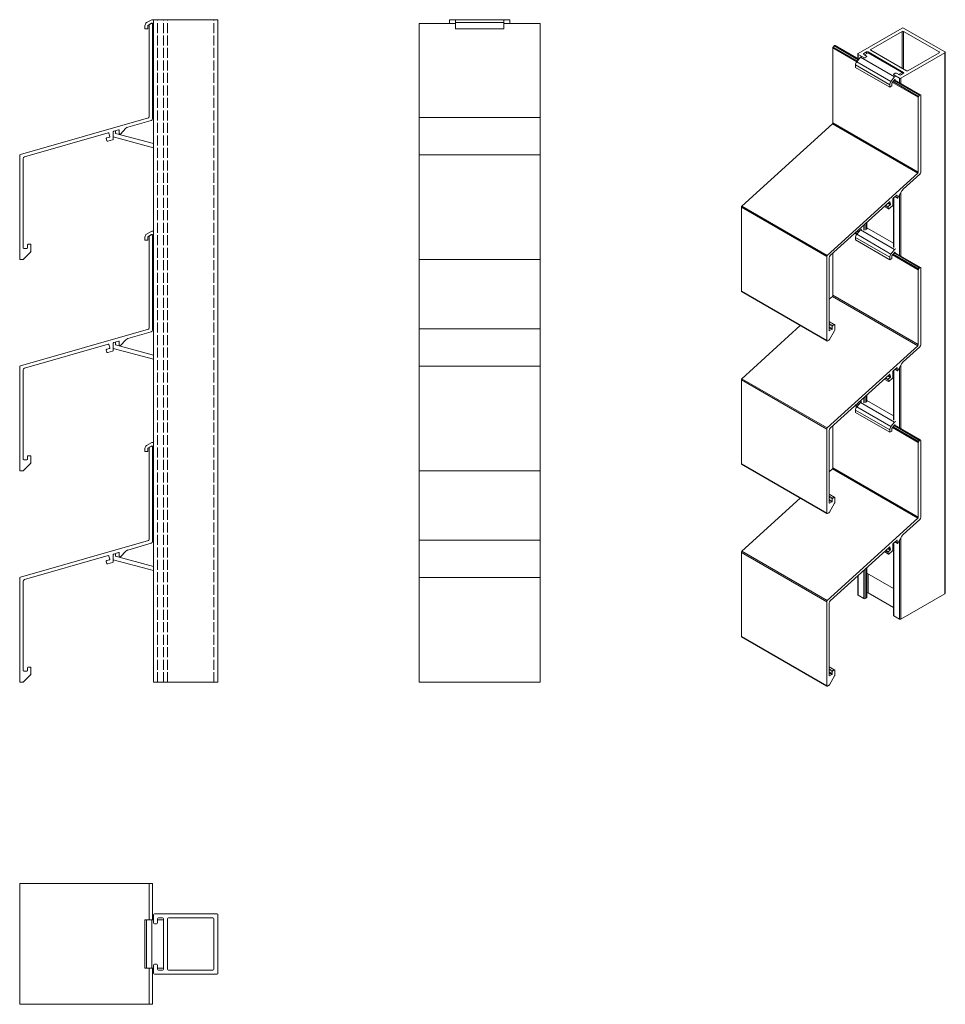
# Model space of a CAD drawing. Units: millimetres. Extents: x -39 to 421, y 35 to 524.
import ezdxf

# ---------------------------------------------------------------- set-up
doc = ezdxf.new("R2010")
doc.units = ezdxf.units.MM
doc.header["$LTSCALE"] = 1.5
doc.linetypes.add('DASHED', pattern=[0.2067, 0.1654, -0.0413])
for name, color, linetype, lineweight in [('Halter', 66, 'Continuous', 18), ('Halteschiene', 5, 'Continuous', 18), ('Lamelle 070', 1, 'Continuous', 18), ('Sichtbar schmal (ISO)', 7, 'Continuous', 13), ('Verdeckt (ISO)', 7, 'DASHED', 9)]:
    doc.layers.add(name, color=color, linetype=linetype, lineweight=lineweight)

msp = doc.modelspace()

# ---------------------------------------------------------------- linework, layer by layer
at = {"layer": 'Halter'}
for p, q in [((24.45, 522.29), (26.98, 523.76)), ((26.98, 523.76), (27.88, 523.76)), ((177.88, 523.76), (201.88, 523.76)), ((177.88, 519.26), (177.88, 523.76)), ((201.88, 519.26), (201.88, 523.76)), ((23.58, 519.26), (23.59, 520.72)), ((25.08, 519.26), (23.58, 519.26)), ((26.93, 522), (25.08, 520.93)), ((25.08, 520.93), (25.08, 519.26)), ((27.38, 521.44), (27.38, 521.75)), ((177.88, 522.29), (201.88, 522.29)), ((177.88, 519.26), (201.88, 519.26)), ((27.88, 515.76), (27.53, 516.11)), ((27.38, 481.26), (27.88, 481.26)), ((27.88, 479.76), (27.38, 479.76)), ((27.88, 460.11), (7.88, 465.52)), ((8.98, 468.6), (8.98, 467.26)), ((8.98, 467.26), (27.88, 462.19)), ((23.58, 414.26), (23.59, 415.72)), ((24.45, 417.29), (26.98, 418.76)), ((26.93, 417), (25.08, 415.93)), ((25.08, 415.93), (25.08, 414.26)), ((26.98, 418.76), (27.88, 418.76)), ((27.38, 416.44), (27.38, 416.75)), ((25.08, 414.26), (23.58, 414.26)), ((27.88, 410.76), (27.53, 411.11)), ((27.38, 376.26), (27.88, 376.26)), ((27.88, 374.76), (27.38, 374.76)), ((8.98, 363.6), (8.98, 362.26)), ((8.98, 362.26), (27.88, 357.19)), ((27.88, 355.11), (7.88, 360.52)), ((24.45, 312.29), (26.98, 313.76)), ((26.98, 313.76), (27.88, 313.76)), ((23.58, 309.26), (23.59, 310.72)), ((25.08, 309.26), (23.58, 309.26)), ((26.93, 312), (25.08, 310.93)), ((25.08, 310.93), (25.08, 309.26)), ((27.38, 311.44), (27.38, 311.75)), ((27.88, 305.76), (27.53, 306.11)), ((27.38, 271.26), (27.88, 271.26)), ((27.88, 269.76), (27.38, 269.76)), ((27.88, 250.11), (7.88, 255.52)), ((8.98, 258.6), (8.98, 257.26)), ((8.98, 257.26), (27.88, 252.19)), ((23.58, 76.69), (23.58, 52.69)), ((23.58, 76.69), (27.88, 76.69)), ((24.45, 76.69), (24.45, 52.69)), ((26.98, 76.69), (26.98, 52.69)), ((29.88, 76.69), (32.88, 76.69)), ((32.88, 76.69), (32.88, 52.69)), ((23.58, 52.69), (27.88, 52.69)), ((29.88, 52.69), (32.88, 52.69))]:
    msp.add_line(p, q, dxfattribs=at)
for centre, radius, start, end in [((25.45, 520.72), 1.86, 122.5267, 179.8728), ((27.09, 521.75), 0.293, 0.0049, 122.2762), ((27.88, 516.47), 0.5, 184.5109, 225), ((25.45, 415.72), 1.86, 122.5267, 179.8728), ((27.09, 416.75), 0.293, 0.0049, 122.2762), ((27.88, 411.47), 0.5, 184.5109, 225), ((25.45, 310.72), 1.86, 122.5267, 179.8728), ((27.09, 311.75), 0.293, 0.0049, 122.2762), ((27.88, 306.47), 0.5, 184.5109, 225)]:
    msp.add_arc(centre, radius, start, end, dxfattribs=at)
at = {"layer": 'Halteschiene'}
for p, q in [((59.88, 523.76), (27.88, 523.76)), ((27.88, 194.69), (27.88, 523.76)), ((59.88, 194.69), (59.88, 523.76)), ((174.88, 521.89), (174.88, 523.76)), ((174.88, 523.76), (204.88, 523.76)), ((204.88, 521.89), (204.88, 523.76)), ((59.88, 194.69), (27.88, 194.69)), ((27.88, 75.19), (27.88, 79.19)), ((28.38, 79.69), (59.38, 79.69)), ((59.88, 79.19), (59.88, 50.19)), ((29.38, 74.69), (28.38, 74.69)), ((29.88, 77.19), (29.88, 75.19)), ((32.38, 77.69), (30.38, 77.69)), ((32.88, 52.19), (32.88, 77.19)), ((34.88, 52.19), (34.88, 77.19)), ((35.38, 77.69), (57.38, 77.69)), ((57.88, 77.19), (57.88, 52.19)), ((27.88, 50.19), (27.88, 54.19)), ((28.38, 54.69), (29.38, 54.69)), ((29.88, 54.19), (29.88, 52.19)), ((59.38, 49.69), (28.38, 49.69)), ((30.38, 51.69), (32.38, 51.69)), ((57.38, 51.69), (35.38, 51.69))]:
    msp.add_line(p, q, dxfattribs=at)
for centre, start, end in [((28.38, 79.19), 90, 180), ((59.38, 79.19), 0, 90), ((28.38, 75.19), 180, 270), ((29.38, 75.19), 270, 0), ((30.38, 77.19), 90, 180), ((32.38, 77.19), 0, 90), ((35.38, 77.19), 90, 180), ((57.38, 77.19), 0, 90), ((28.38, 54.19), 90, 180), ((29.38, 54.19), 0, 90), ((28.38, 50.19), 180, 270), ((30.38, 52.19), 180, 270), ((32.38, 52.19), 270, 0), ((35.38, 52.19), 180, 270), ((57.38, 52.19), 270, 0), ((59.38, 50.19), 270, 0)]:
    msp.add_arc(centre, 0.5, start, end, dxfattribs=at)
at = {"layer": 'Lamelle 070'}
for p, q in [((25.68, 475.55), (25.68, 520.99)), ((25.93, 521.42), (26.63, 521.83)), ((27.38, 521.39), (27.38, 474.65)), ((159.88, 404.69), (159.88, 521.89)), ((159.88, 521.89), (177.88, 521.89)), ((201.88, 521.89), (219.88, 521.89)), ((219.88, 404.69), (219.88, 521.89)), ((-38.25, 456.8), (25.32, 475.07)), ((14.17, 469.82), (11.4, 466.95)), ((26.66, 473.69), (15.05, 470.35)), ((5.36, 467.56), (-36.19, 455.62)), ((4.72, 463.63), (4.42, 464.69)), ((4.62, 465.06), (5.97, 465.45)), ((6.17, 465.82), (5.73, 467.36)), ((7.88, 468.06), (7.88, 464.61)), ((10.5, 469.04), (8.1, 468.35)), ((10.88, 467.16), (10.88, 468.75)), ((7.52, 464.13), (5.09, 463.43)), ((-38.62, 405.19), (-38.62, 456.32)), ((-36.92, 454.66), (-36.92, 410.49)), ((25.68, 370.55), (25.68, 415.99)), ((25.93, 416.42), (26.63, 416.83)), ((27.38, 416.39), (27.38, 369.65)), ((-34.72, 410.49), (-34.72, 411.89)), ((-34.42, 412.19), (-33.32, 412.19)), ((-33.02, 411.89), (-33.02, 408.8)), ((-33.16, 408.45), (-36.77, 404.84)), ((-36.62, 410.19), (-35.02, 410.19)), ((-37.12, 404.69), (-38.12, 404.69)), ((159.88, 299.69), (159.88, 404.69)), ((159.88, 404.69), (219.88, 404.69)), ((219.88, 299.69), (219.88, 404.69)), ((-38.25, 351.8), (25.32, 370.07)), ((26.66, 368.69), (15.05, 365.35)), ((5.36, 362.56), (-36.19, 350.62)), ((6.17, 360.82), (5.73, 362.36)), ((7.88, 363.06), (7.88, 359.61)), ((10.5, 364.04), (8.1, 363.35)), ((10.88, 362.16), (10.88, 363.75)), ((14.17, 364.82), (11.4, 361.95)), ((4.72, 358.63), (4.42, 359.69)), ((4.62, 360.06), (5.97, 360.45)), ((7.52, 359.13), (5.09, 358.43)), ((-38.62, 300.19), (-38.62, 351.32)), ((-36.92, 349.66), (-36.92, 305.49)), ((25.68, 265.55), (25.68, 310.99)), ((25.93, 311.42), (26.63, 311.83)), ((27.38, 311.39), (27.38, 264.65)), ((-33.16, 303.45), (-36.77, 299.84)), ((-36.62, 305.19), (-35.02, 305.19)), ((-34.72, 305.49), (-34.72, 306.89)), ((-34.42, 307.19), (-33.32, 307.19)), ((-33.02, 306.89), (-33.02, 303.8)), ((-37.12, 299.69), (-38.12, 299.69)), ((159.88, 194.69), (159.88, 299.69)), ((159.88, 299.69), (219.88, 299.69)), ((219.88, 194.69), (219.88, 299.69)), ((-38.25, 246.8), (25.32, 265.07)), ((14.17, 259.82), (11.4, 256.95)), ((26.66, 263.69), (15.05, 260.35)), ((5.36, 257.56), (-36.19, 245.62)), ((4.72, 253.63), (4.42, 254.69)), ((4.62, 255.06), (5.97, 255.45)), ((6.17, 255.82), (5.73, 257.36)), ((7.88, 258.06), (7.88, 254.61)), ((10.5, 259.04), (8.1, 258.35)), ((10.88, 257.16), (10.88, 258.75)), ((7.52, 254.13), (5.09, 253.43)), ((-38.62, 195.19), (-38.62, 246.32)), ((-36.92, 244.66), (-36.92, 200.49)), ((-34.72, 200.49), (-34.72, 201.89)), ((-34.42, 202.19), (-33.32, 202.19)), ((-33.02, 201.89), (-33.02, 198.8)), ((-33.16, 198.45), (-36.77, 194.84)), ((-36.62, 200.19), (-35.02, 200.19)), ((-37.12, 194.69), (-38.12, 194.69)), ((159.88, 194.69), (219.88, 194.69)), ((-38.62, 94.69), (-38.62, 34.69)), ((-38.62, 94.69), (27.38, 94.69)), ((25.68, 94.69), (25.68, 76.69)), ((27.38, 94.69), (27.38, 76.69)), ((25.68, 52.69), (25.68, 34.69)), ((27.38, 52.69), (27.38, 34.69)), ((-38.62, 34.69), (27.38, 34.69))]:
    msp.add_line(p, q, dxfattribs=at)
for centre, radius, start, end in [((26.18, 520.99), 0.5, 120, 180), ((26.88, 521.39), 0.5, 90.0002, 120.0002), ((26.88, 521.39), 0.5, 0, 90), ((25.18, 475.55), 0.5, 286.035, 0), ((26.38, 474.65), 1, 286.035, 0), ((15.61, 468.43), 2, 106.035, 136.035), ((4.7, 464.77), 0.3, 106.0349, 196.035), ((5.44, 467.27), 0.3, 16.0349, 106.0349), ((5.88, 465.74), 0.3, 286.035, 16.035), ((8.18, 468.06), 0.3, 106.035, 180), ((10.58, 468.75), 0.3, 360, 106.0349), ((11.18, 467.16), 0.3, 180, 286.035), ((11.18, 467.16), 0.3, 286.0349, 316.0349), ((5.01, 463.72), 0.3, 196.0349, 286.035), ((7.38, 464.61), 0.5, 286.035, 0), ((-38.12, 456.32), 0.5, 106.035, 180), ((-35.92, 454.66), 1, 106.035, 180), ((26.18, 415.99), 0.5, 120, 180), ((26.88, 416.39), 0.5, 90.0002, 120.0002), ((26.88, 416.39), 0.5, 0, 90), ((-34.42, 411.89), 0.3, 90, 180), ((-33.32, 411.89), 0.3, 0, 90), ((-36.62, 410.49), 0.3, 180, 270), ((-35.02, 410.49), 0.3, 270, 0), ((-33.52, 408.8), 0.5, 315, 0), ((-38.12, 405.19), 0.5, 179.9999, 270), ((-37.12, 405.19), 0.5, 270, 315), ((25.18, 370.55), 0.5, 286.035, 0), ((26.38, 369.65), 1, 286.035, 0), ((5.44, 362.27), 0.3, 16.0349, 106.0349), ((8.18, 363.06), 0.3, 106.035, 180), ((10.58, 363.75), 0.3, 360, 106.0349), ((11.18, 362.16), 0.3, 180, 286.035), ((11.18, 362.16), 0.3, 286.0349, 316.0349), ((15.61, 363.43), 2, 106.035, 136.035), ((4.7, 359.77), 0.3, 106.0349, 196.035), ((5.01, 358.72), 0.3, 196.0349, 286.035), ((5.88, 360.74), 0.3, 286.035, 16.035), ((7.38, 359.61), 0.5, 286.035, 0), ((-38.12, 351.32), 0.5, 106.035, 180), ((-35.92, 349.66), 1, 106.035, 180), ((26.18, 310.99), 0.5, 120, 180), ((26.88, 311.39), 0.5, 90.0002, 120.0002), ((26.88, 311.39), 0.5, 0, 90), ((-36.62, 305.49), 0.3, 180, 270), ((-35.02, 305.49), 0.3, 270, 0), ((-34.42, 306.89), 0.3, 90, 180), ((-33.32, 306.89), 0.3, 0, 90), ((-33.52, 303.8), 0.5, 315, 0), ((-38.12, 300.19), 0.5, 179.9999, 270), ((-37.12, 300.19), 0.5, 270, 315), ((25.18, 265.55), 0.5, 286.035, 0), ((26.38, 264.65), 1, 286.035, 0), ((15.61, 258.43), 2, 106.035, 136.035), ((4.7, 254.77), 0.3, 106.0349, 196.035), ((5.44, 257.27), 0.3, 16.0349, 106.0349), ((5.88, 255.74), 0.3, 286.035, 16.035), ((7.38, 254.61), 0.5, 286.035, 0), ((8.18, 258.06), 0.3, 106.035, 180), ((10.58, 258.75), 0.3, 360, 106.0349), ((11.18, 257.16), 0.3, 180, 286.035), ((11.18, 257.16), 0.3, 286.0349, 316.0349), ((5.01, 253.72), 0.3, 196.0349, 286.035), ((-38.12, 246.32), 0.5, 106.035, 180), ((-35.92, 244.66), 1, 106.035, 180), ((-34.42, 201.89), 0.3, 90, 180), ((-33.32, 201.89), 0.3, 0, 90), ((-36.62, 200.49), 0.3, 180, 270), ((-35.02, 200.49), 0.3, 270, 0), ((-33.52, 198.8), 0.5, 315, 0), ((-38.12, 195.19), 0.5, 179.9999, 270), ((-37.12, 195.19), 0.5, 270, 315)]:
    msp.add_arc(centre, radius, start, end, dxfattribs=at)
at = {"layer": 'Sichtbar schmal (ISO)', "color": 5, "lineweight": 9}
for p, q in [((377.86, 506.94), (399.78, 519.59)), ((400.49, 519.59), (421, 507.75)), ((384.23, 508.98), (399.78, 517.96)), ((399.78, 499.59), (399.78, 517.96)), ((400.49, 517.96), (418.17, 507.75)), ((400.49, 499.18), (400.49, 517.96)), ((365.35, 509.7), (377.18, 502.87)), ((365.35, 472.6), (365.35, 509.7)), ((365.53, 510.15), (366.02, 510.77)), ((365.53, 510.15), (377.48, 503.25)), ((366.02, 510.77), (377.97, 503.87)), ((366.2, 510.93), (378.12, 504.04)), ((366.45, 510.95), (378.21, 504.16)), ((384.23, 508.57), (384.23, 508.98)), ((377.2, 502.9), (378.99, 505.14)), ((377.72, 504.44), (377.72, 506.73)), ((377.86, 504.36), (377.86, 506.53)), ((380.69, 504.9), (377.86, 506.53)), ((378.99, 505.14), (379.63, 505.51)), ((378.99, 505.14), (395.96, 495.34)), ((382.11, 507.75), (380.69, 506.94)), ((380.69, 506.53), (380.69, 506.94)), ((380.69, 506.53), (382.11, 505.71)), ((380.69, 504.9), (380.69, 504.9)), ((381.05, 506.32), (382.81, 507.35)), ((382.11, 505.3), (381.4, 504.9)), ((381.4, 504.9), (381.4, 504.9)), ((382.11, 506.94), (382.11, 507.75)), ((382.11, 505.3), (382.11, 505.3)), ((382.25, 505.51), (382.25, 505.51)), ((382.81, 507.35), (382.81, 507.75)), ((400.49, 497.55), (382.81, 507.75)), ((382.81, 507.35), (399.78, 497.55)), ((383.06, 507.37), (400.03, 497.57)), ((401.91, 498.36), (384.23, 508.57)), ((421, 507.35), (399.08, 494.69)), ((418.17, 507.35), (402.61, 498.36)), ((418.17, 507.35), (418.17, 507.75)), ((421, 238.66), (421, 507.35)), ((421.14, 238.87), (421.14, 507.55)), ((376.59, 501.28), (393.56, 491.48)), ((376.59, 500.08), (376.59, 501.28)), ((376.59, 500.08), (393.56, 490.28)), ((377.2, 502.9), (394.17, 493.11)), ((394.17, 493.11), (395.96, 495.34)), ((395.4, 496.53), (395.4, 496.53)), ((395.54, 496.73), (396.25, 497.14)), ((398.37, 494.69), (395.54, 496.32)), ((395.54, 496.32), (395.54, 496.32)), ((395.96, 495.34), (396.6, 495.71)), ((396.04, 493.99), (396.25, 493.87)), ((396.96, 497.14), (398.37, 496.32)), ((398.02, 496.53), (399.78, 497.55)), ((398.37, 492.52), (398.37, 494.69)), ((399.08, 496.32), (400.49, 497.14)), ((399.08, 492.11), (399.08, 494.69)), ((400.14, 497.39), (400.14, 496.93)), ((400.49, 497.14), (400.49, 497.55)), ((393.56, 490.28), (393.56, 491.48)), ((394.62, 490.89), (393.56, 490.28)), ((395.93, 493.89), (394.62, 492.26)), ((394.62, 492.26), (394.62, 490.89)), ((394.92, 492.63), (407.78, 485.2)), ((395.22, 493.01), (407.95, 485.66)), ((395.72, 493.62), (408.45, 486.27)), ((395.86, 493.8), (408.62, 486.43)), ((395.95, 493.91), (408.87, 486.46)), ((396.25, 493.74), (396.25, 493.87)), ((407.78, 448.1), (407.78, 485.2)), ((407.95, 485.66), (408.45, 486.27)), ((408.98, 486.23), (408.98, 448.06)), ((320.14, 431.18), (365.09, 472.06)), ((365.09, 472.06), (407.52, 447.56)), ((365.35, 472.6), (407.78, 448.1)), ((362.57, 406.69), (407.52, 447.56)), ((408.47, 446.98), (400.26, 439.51)), ((397.04, 436.59), (395.34, 435.05)), ((396.15, 435.78), (397.37, 435.07)), ((396.22, 435.84), (397.31, 435.21)), ((397.1, 436.63), (397.31, 436.51)), ((397.31, 435.21), (397.31, 436.51)), ((399.63, 438.72), (397.68, 435.25)), ((398.37, 406.79), (398.37, 436.48)), ((399.08, 406.38), (399.08, 437.73)), ((319.88, 430.64), (362.31, 406.15)), ((319.88, 388.9), (319.88, 430.64)), ((320.14, 431.18), (362.57, 406.69)), ((393.4, 433.28), (364.02, 406.57)), ((390.87, 430.97), (393.01, 429.74)), ((390.89, 431), (392.95, 429.81)), ((391.31, 431.38), (392.74, 430.55)), ((391.63, 431.67), (392.88, 430.94)), ((392.58, 432.53), (393.83, 431.8)), ((392.95, 429.81), (392.74, 430.55)), ((392.88, 430.94), (393.83, 431.8)), ((392.89, 432.82), (393.98, 432.19)), ((394.93, 431.36), (393.21, 429.8)), ((393.52, 433.35), (393.67, 433.27)), ((393.98, 432.19), (393.67, 433.27)), ((395.19, 434.72), (395.19, 431.9)), ((395.4, 410.79), (395.4, 435.09)), ((395.54, 410.59), (395.54, 435.23)), ((380.69, 419.16), (380.69, 421.73)), ((381.4, 419.16), (381.4, 422.37)), ((382.11, 419.57), (382.11, 423.01)), ((382.25, 419.78), (382.25, 423.14)), ((376.24, 417.68), (377.18, 417.14)), ((376.62, 418.02), (377.48, 417.52)), ((377.2, 417.17), (378.99, 419.41)), ((377.2, 417.17), (394.17, 407.37)), ((377.22, 418.57), (377.97, 418.14)), ((377.4, 418.73), (378.12, 418.31)), ((377.51, 418.83), (378.21, 418.43)), ((377.72, 418.71), (377.72, 419.02)), ((377.86, 418.63), (377.86, 419.15)), ((378.99, 419.41), (379.63, 419.78)), ((378.99, 419.41), (395.96, 409.61)), ((382.25, 420.3), (395.4, 412.72)), ((376.59, 415.54), (393.56, 405.75)), ((376.59, 414.35), (376.59, 415.54)), ((376.59, 414.35), (393.56, 404.55)), ((362.31, 364.4), (362.31, 406.15)), ((365.35, 386.86), (365.35, 407.77)), ((394.17, 407.37), (395.96, 409.61)), ((395.93, 408.15), (394.62, 406.53)), ((394.62, 406.53), (394.62, 405.16)), ((394.92, 406.89), (407.78, 399.47)), ((395.22, 407.27), (407.95, 399.93)), ((395.72, 407.89), (408.45, 400.54)), ((395.86, 408.07), (408.62, 400.7)), ((395.95, 408.18), (408.87, 400.72)), ((395.96, 409.61), (396.6, 409.98)), ((396.04, 408.25), (396.25, 408.13)), ((396.25, 408.01), (396.25, 408.13)), ((363.51, 405.49), (363.51, 369.43)), ((393.56, 404.55), (393.56, 405.75)), ((394.62, 405.16), (393.56, 404.55)), ((407.78, 362.37), (407.78, 399.47)), ((407.95, 399.93), (408.45, 400.54)), ((408.98, 400.49), (408.98, 362.33)), ((319.88, 388.9), (362.31, 364.4)), ((319.99, 388.67), (362.41, 364.18)), ((365.35, 386.86), (407.78, 362.37)), ((363.51, 384.89), (365.09, 386.32)), ((365.09, 386.32), (407.52, 361.83)), ((320.14, 345.45), (349.15, 371.83)), ((363.51, 373.86), (366.21, 372.3)), ((363.51, 373.75), (366.06, 372.28)), ((363.51, 372.86), (365.28, 371.84)), ((363.51, 372.37), (365.07, 371.47)), ((365.28, 371.84), (366.06, 372.28)), ((366.27, 372.16), (366.27, 369.64)), ((363.51, 371.22), (365.07, 370.32)), ((363.51, 370.73), (364.85, 369.96)), ((363.51, 369.43), (363.72, 369.3)), ((366.17, 369.29), (363.61, 364.87)), ((363.72, 369.3), (364.85, 369.96)), ((365.07, 370.32), (365.07, 371.47)), ((363.36, 364.61), (362.66, 364.2)), ((362.57, 320.95), (407.52, 361.83)), ((408.47, 361.25), (400.26, 353.78)), ((399.63, 352.98), (397.68, 349.51)), ((393.4, 347.55), (364.02, 320.84)), ((393.52, 347.62), (393.67, 347.53)), ((393.98, 346.46), (393.67, 347.53)), ((395.19, 348.99), (395.19, 346.17)), ((397.04, 350.86), (395.34, 349.31)), ((395.4, 325.06), (395.4, 349.36)), ((395.54, 324.86), (395.54, 349.49)), ((396.15, 350.04), (397.37, 349.34)), ((396.22, 350.11), (397.31, 349.47)), ((397.1, 350.9), (397.31, 350.78)), ((397.31, 349.47), (397.31, 350.78)), ((398.37, 321.06), (398.37, 350.75)), ((399.08, 320.65), (399.08, 352)), ((319.88, 344.91), (362.31, 320.41)), ((319.88, 303.17), (319.88, 344.91)), ((320.14, 345.45), (362.57, 320.95)), ((390.87, 345.24), (393.01, 344.01)), ((390.89, 345.27), (392.95, 344.08)), ((391.31, 345.64), (392.74, 344.82)), ((391.63, 345.93), (392.88, 345.21)), ((392.58, 346.8), (393.83, 346.07)), ((392.95, 344.08), (392.74, 344.82)), ((392.88, 345.21), (393.83, 346.07)), ((392.89, 347.09), (393.98, 346.46)), ((394.93, 345.63), (393.21, 344.06)), ((377.2, 331.44), (378.99, 333.68)), ((377.22, 332.84), (377.97, 332.4)), ((377.4, 333), (378.12, 332.58)), ((377.51, 333.1), (378.21, 332.7)), ((377.72, 332.98), (377.72, 333.29)), ((377.86, 332.89), (377.86, 333.42)), ((378.99, 333.68), (379.63, 334.04)), ((378.99, 333.68), (395.96, 323.88)), ((380.69, 333.43), (380.69, 335.99)), ((381.4, 333.43), (381.4, 336.64)), ((382.11, 333.84), (382.11, 337.28)), ((382.25, 334.04), (382.25, 337.41)), ((382.25, 334.57), (395.4, 326.98)), ((376.24, 331.94), (377.18, 331.4)), ((376.59, 329.81), (393.56, 320.01)), ((376.59, 328.61), (376.59, 329.81)), ((376.59, 328.61), (393.56, 318.82)), ((376.62, 332.29), (377.48, 331.79)), ((377.2, 331.44), (394.17, 321.64)), ((394.17, 321.64), (395.96, 323.88)), ((395.96, 323.88), (396.6, 324.25)), ((362.31, 278.67), (362.31, 320.41)), ((363.51, 319.76), (363.51, 283.69)), ((365.35, 301.13), (365.35, 322.04)), ((393.56, 318.82), (393.56, 320.01)), ((394.62, 319.43), (393.56, 318.82)), ((395.93, 322.42), (394.62, 320.79)), ((394.62, 320.79), (394.62, 319.43)), ((394.92, 321.16), (407.78, 313.74)), ((395.22, 321.54), (407.95, 314.19)), ((395.72, 322.16), (408.45, 314.81)), ((395.86, 322.33), (408.62, 314.97)), ((395.95, 322.45), (408.87, 314.99)), ((396.04, 322.52), (396.25, 322.4)), ((396.25, 322.28), (396.25, 322.4)), ((407.78, 276.64), (407.78, 313.74)), ((407.95, 314.19), (408.45, 314.81)), ((408.98, 314.76), (408.98, 276.59)), ((319.88, 303.17), (362.31, 278.67)), ((319.99, 302.94), (362.41, 278.44)), ((363.51, 299.15), (365.09, 300.59)), ((365.09, 300.59), (407.52, 276.1)), ((365.35, 301.13), (407.78, 276.64)), ((320.14, 259.72), (349.15, 286.1)), ((363.51, 288.12), (366.21, 286.57)), ((363.51, 288.02), (366.06, 286.55)), ((363.51, 287.12), (365.28, 286.1)), ((363.51, 286.63), (365.07, 285.74)), ((363.51, 285.49), (365.07, 284.59)), ((363.51, 285), (364.85, 284.22)), ((363.51, 283.69), (363.72, 283.57)), ((363.72, 283.57), (364.85, 284.22)), ((365.07, 284.59), (365.07, 285.74)), ((365.28, 286.1), (366.06, 286.55)), ((366.27, 286.43), (366.27, 283.9)), ((363.36, 278.87), (362.66, 278.47)), ((366.17, 283.56), (363.61, 279.14)), ((362.57, 235.22), (407.52, 276.1)), ((408.47, 275.51), (400.26, 268.05)), ((397.04, 265.12), (395.34, 263.58)), ((396.15, 264.31), (397.37, 263.6)), ((396.22, 264.37), (397.31, 263.74)), ((397.1, 265.17), (397.31, 265.04)), ((397.31, 263.74), (397.31, 265.04)), ((399.63, 267.25), (397.68, 263.78)), ((398.37, 226.01), (398.37, 265.02)), ((399.08, 226.01), (399.08, 266.27)), ((320.14, 259.72), (362.57, 235.22)), ((393.4, 261.82), (364.02, 235.1)), ((390.87, 259.51), (393.01, 258.27)), ((390.89, 259.54), (392.95, 258.35)), ((391.31, 259.91), (392.74, 259.09)), ((391.63, 260.2), (392.88, 259.47)), ((392.58, 261.07), (393.83, 260.34)), ((392.88, 259.47), (393.83, 260.34)), ((392.89, 261.35), (393.98, 260.73)), ((394.93, 259.9), (393.21, 258.33)), ((393.52, 261.89), (393.67, 261.8)), ((393.98, 260.73), (393.67, 261.8)), ((395.19, 263.26), (395.19, 260.44)), ((395.4, 227.85), (395.4, 263.63)), ((395.54, 227.64), (395.54, 263.76)), ((319.88, 259.18), (362.31, 234.68)), ((319.88, 217.44), (319.88, 259.18)), ((392.95, 258.35), (392.74, 259.09)), ((380.69, 236.21), (380.69, 250.26)), ((381.4, 236.21), (381.4, 250.9)), ((382.11, 236.62), (382.11, 251.55)), ((382.25, 236.83), (382.25, 251.68)), ((377.72, 238.05), (377.72, 247.56)), ((377.86, 237.85), (377.86, 247.69)), ((382.25, 248.84), (395.4, 241.25)), ((382.81, 239.07), (382.81, 248.52)), ((380.69, 236.21), (377.86, 237.85)), ((382.11, 236.62), (381.4, 236.21)), ((395.4, 231.81), (382.81, 239.07)), ((421, 238.66), (399.08, 226.01)), ((362.31, 192.94), (362.31, 234.68)), ((363.51, 234.02), (363.51, 197.96)), ((398.37, 226.01), (395.54, 227.64)), ((319.88, 217.44), (362.31, 192.94)), ((319.99, 217.21), (362.41, 192.71)), ((363.51, 202.39), (366.21, 200.83)), ((363.51, 202.29), (366.06, 200.82)), ((363.51, 201.39), (365.28, 200.37)), ((363.51, 200.9), (365.07, 200)), ((365.28, 200.37), (366.06, 200.82)), ((366.27, 200.7), (366.27, 198.17)), ((363.51, 199.76), (365.07, 198.86)), ((363.51, 199.27), (364.85, 198.49)), ((363.51, 197.96), (363.72, 197.84)), ((366.17, 197.82), (363.61, 193.41)), ((363.72, 197.84), (364.85, 198.49)), ((365.07, 198.86), (365.07, 200)), ((363.36, 193.14), (362.66, 192.74))]:
    msp.add_line(p, q, dxfattribs=at)
at = {"layer": 'Sichtbar schmal (ISO)'}
for p, q in [((159.88, 475.25), (219.88, 475.25)), ((159.88, 456.62), (219.88, 456.62)), ((159.88, 370.25), (219.88, 370.25)), ((159.88, 351.62), (219.88, 351.62)), ((159.88, 265.25), (219.88, 265.25)), ((159.88, 246.62), (219.88, 246.62))]:
    msp.add_line(p, q, dxfattribs=at)
at = {"layer": 'Sichtbar schmal (ISO)', "color": 5, "lineweight": 9}
for centre, major_axis, start_param, end_param in [((400.14, 519.39), (0.5, 0), 0.785398, 2.356194), ((400.14, 517.76), (0.5, 0), 0.785398, 2.356194), ((365.7, 509.9), (-0.25, -0.433), 4.45059, 5.497788), ((366.2, 510.52), (-0.25, -0.433), 3.926994, 4.450592), ((366.2, 510.52), (0.25, 0.433), 0, 0.785398), ((384.58, 508.77), (-0.5, 0), 5.497787, 7.068583), ((378.22, 506.73), (-0.5, 0), 5.497787, 7.068583), ((381.05, 506.73), (-0.5, 0), 5.497787, 7.068583), ((381.05, 505.1), (-0.5, 0), 0.785398, 2.356194), ((382.46, 507.55), (-0.5, 0), 3.926991, 5.497787), ((381.75, 505.51), (0.5, 0), 5.497787, 7.068583), ((382.81, 506.94), (0.25, 0.433), 0, 0.785398), ((417.82, 507.55), (0.5, 0), 5.497787, 7.068583), ((420.64, 507.55), (0.5, 0), 5.497787, 7.068583), ((377.91, 502.03), (-0.93, -1.61), 4.494689, 5.495567), ((395.9, 496.53), (-0.5, 0), 5.497787, 7.068583), ((396.04, 493.75), (0.147, 0.254), 5.497872, 7.63191), ((396.6, 496.94), (0.5, 0), 0.785398, 2.356194), ((398.72, 496.53), (0.5, 0), 3.926991, 5.497787), ((398.72, 494.89), (-0.5, 0), 0.785398, 2.356194), ((399.78, 497.14), (0.25, 0.433), 5.614999, 7.068583), ((400.14, 497.34), (0.5, 0), 5.497787, 7.068583), ((402.26, 498.57), (-0.5, 0), 0.785398, 2.356194), ((394.88, 492.23), (0.93, 1.61), 1.353096, 2.353974), ((408.13, 485.41), (0.25, 0.433), 1.308997, 2.356195), ((408.62, 486.02), (0.25, 0.433), 0.785401, 1.309), ((408.62, 486.02), (0.25, 0.433), 5.497787, 7.068583), ((365, 472.39), (0.25, 0.433), 4.206854, 5.497787), ((407.42, 447.9), (0.25, 0.433), 4.206854, 5.497787), ((408.27, 447.65), (-0.5, -0.866), 1.065261, 2.356194), ((397.1, 436.39), (0.15, 0.26), 5.497787, 7.348446), ((400.65, 438.17), (-1, -1.73), 4.206854, 4.730453), ((320.24, 430.85), (-0.25, -0.433), 4.206854, 5.497787), ((392.94, 430.74), (0.15, 0.26), 1.065261, 2.636058), ((393.46, 433.08), (0.15, 0.26), 5.777649, 7.348446), ((393.78, 432.01), (0.15, 0.26), 4.206854, 5.77765), ((394.84, 431.7), (-0.25, -0.433), 1.065262, 2.356194), ((395.4, 434.84), (-0.15, -0.26), 4.206854, 5.497787), ((397.52, 435.33), (-0.15, -0.26), 5.497787, 7.348447), ((397.52, 435.33), (-0.15, -0.26), 1.065261, 1.588859), ((393.16, 430), (-0.15, -0.26), 5.77765, 7.348447), ((377.91, 416.3), (-0.93, -1.61), 4.494689, 5.495567), ((362.66, 406.35), (0.25, 0.433), 1.065262, 2.356194), ((364.22, 405.9), (-0.5, -0.866), 4.206854, 5.497787), ((394.88, 406.5), (0.93, 1.61), 1.353096, 2.353974), ((396.04, 408.02), (0.147, 0.254), 5.497872, 7.63191), ((408.13, 399.67), (0.25, 0.433), 1.308997, 2.356195), ((408.62, 400.29), (0.25, 0.433), 0.785401, 1.309), ((408.62, 400.29), (0.25, 0.433), 5.497787, 7.068583), ((320.24, 389.1), (-0.25, -0.433), 5.497786, 6.283185), ((365, 386.66), (0.25, 0.433), 4.206854, 5.497787), ((365.28, 371.59), (0.15, 0.26), 0.785398, 2.356194), ((366.06, 372.04), (0.15, 0.26), 5.497787, 7.068583), ((363.72, 369.55), (-0.15, -0.26), 5.497787, 7.068583), ((364.85, 370.2), (0.15, 0.26), 3.926991, 5.497787), ((365.92, 369.43), (-0.25, -0.433), 1.570796, 2.356194), ((362.66, 364.61), (-0.25, -0.433), 5.497786, 7.068583), ((363.36, 365.01), (-0.25, -0.433), 0.785398, 1.570796), ((407.42, 362.17), (0.25, 0.433), 4.206854, 5.497787), ((408.27, 361.92), (-0.5, -0.866), 1.065261, 2.356194), ((400.65, 352.44), (-1, -1.73), 4.206854, 4.730453), ((393.46, 347.35), (0.15, 0.26), 5.777649, 7.348446), ((395.4, 349.11), (-0.15, -0.26), 4.206854, 5.497787), ((397.1, 350.65), (0.15, 0.26), 5.497787, 7.348446), ((397.52, 349.6), (-0.15, -0.26), 5.497787, 7.348447), ((397.52, 349.6), (-0.15, -0.26), 1.065261, 1.588859), ((320.24, 345.11), (-0.25, -0.433), 4.206854, 5.497787), ((392.94, 345.01), (0.15, 0.26), 1.065261, 2.636058), ((393.16, 344.27), (-0.15, -0.26), 5.77765, 7.348447), ((393.78, 346.27), (0.15, 0.26), 4.206854, 5.77765), ((394.84, 345.96), (-0.25, -0.433), 1.065262, 2.356194), ((377.91, 330.57), (-0.93, -1.61), 4.494689, 5.495567), ((362.66, 320.62), (0.25, 0.433), 1.065262, 2.356194), ((364.22, 320.16), (-0.5, -0.866), 4.206854, 5.497787), ((394.88, 320.77), (0.93, 1.61), 1.353096, 2.353974), ((396.04, 322.28), (0.147, 0.254), 5.497872, 7.63191), ((408.13, 313.94), (0.25, 0.433), 1.308997, 2.356195), ((408.62, 314.56), (0.25, 0.433), 0.785401, 1.309), ((408.62, 314.56), (0.25, 0.433), 5.497787, 7.068583), ((320.24, 303.37), (-0.25, -0.433), 5.497786, 6.283185), ((365, 300.93), (0.25, 0.433), 4.206854, 5.497787), ((363.72, 283.82), (-0.15, -0.26), 5.497787, 7.068583), ((364.85, 284.47), (0.15, 0.26), 3.926991, 5.497787), ((365.28, 285.86), (0.15, 0.26), 0.785398, 2.356194), ((366.06, 286.31), (0.15, 0.26), 5.497787, 7.068583), ((365.92, 283.7), (-0.25, -0.433), 1.570796, 2.356194), ((363.36, 279.28), (-0.25, -0.433), 0.785398, 1.570796), ((362.66, 278.88), (-0.25, -0.433), 5.497786, 7.068583), ((407.42, 276.43), (0.25, 0.433), 4.206854, 5.497787), ((408.27, 276.18), (-0.5, -0.866), 1.065261, 2.356194), ((397.1, 264.92), (0.15, 0.26), 5.497787, 7.348446), ((400.65, 266.71), (-1, -1.73), 4.206854, 4.730453), ((320.24, 259.38), (-0.25, -0.433), 4.206854, 5.497787), ((392.94, 259.27), (0.15, 0.26), 1.065261, 2.636058), ((393.46, 261.62), (0.15, 0.26), 5.777649, 7.348446), ((393.78, 260.54), (0.15, 0.26), 4.206854, 5.77765), ((394.84, 260.23), (-0.25, -0.433), 1.065262, 2.356194), ((395.4, 263.38), (-0.15, -0.26), 4.206854, 5.497787), ((397.52, 263.86), (-0.15, -0.26), 5.497787, 7.348447), ((397.52, 263.86), (-0.15, -0.26), 1.065261, 1.588859), ((393.16, 258.53), (-0.15, -0.26), 5.77765, 7.348447), ((362.66, 234.89), (0.25, 0.433), 1.065262, 2.356194), ((364.22, 234.43), (-0.5, -0.866), 4.206854, 5.497787), ((378.22, 238.05), (-0.5, 0), 0, 0.785398), ((381.05, 236.42), (-0.5, 0), 0.785398, 2.356194), ((381.75, 236.83), (0.5, 0), 5.497787, 6.283185), ((382.46, 238.87), (-0.5, 0), 3.926991, 5.139468), ((420.64, 238.87), (0.5, 0), 5.497787, 6.283185), ((395.9, 227.85), (-0.5, 0), 0, 0.785398), ((398.72, 226.21), (-0.5, 0), 0.785398, 2.356194), ((320.24, 217.64), (-0.25, -0.433), 5.497786, 6.283185), ((366.06, 200.57), (0.15, 0.26), 5.497787, 7.068583), ((363.72, 198.08), (-0.15, -0.26), 5.497787, 7.068583), ((364.85, 198.74), (0.15, 0.26), 3.926991, 5.497787), ((365.28, 200.13), (0.15, 0.26), 0.785398, 2.356194), ((365.92, 197.97), (-0.25, -0.433), 1.570796, 2.356194), ((362.66, 193.14), (-0.25, -0.433), 5.497786, 7.068583), ((363.36, 193.55), (-0.25, -0.433), 0.785398, 1.570796)]:
    msp.add_ellipse(centre, major_axis=major_axis, ratio=0.57735, start_param=start_param, end_param=end_param, dxfattribs=at)
at = {"layer": 'Verdeckt (ISO)', "ltscale": 20}
for p, q in [((29.88, 194.69), (29.88, 523.76)), ((32.88, 194.69), (32.88, 523.76)), ((34.88, 194.69), (34.88, 523.76)), ((57.88, 194.69), (57.88, 523.76))]:
    msp.add_line(p, q, dxfattribs=at)

doc.saveas('drawing.dxf')
